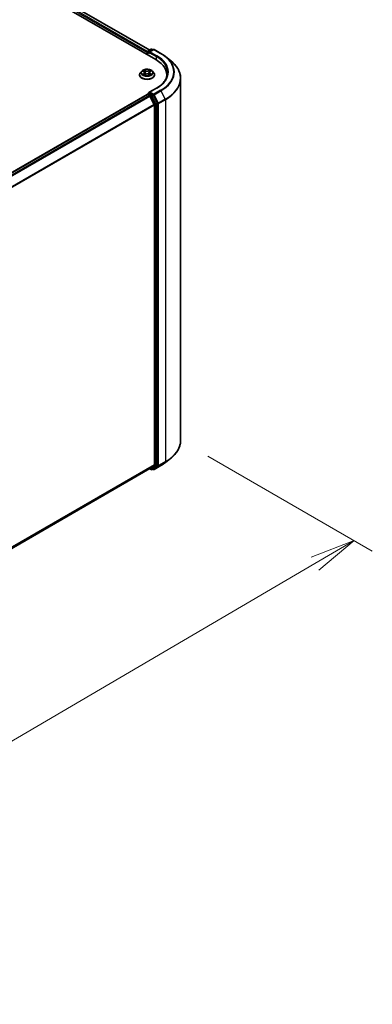
# Model space of a CAD drawing. Units: millimetres. Extents: x 7 to 8268, y 4 to 1830.
# Drawn here: x 57 to 67, y 68 to 95 of the extents above; entities that cross this region are included whole.
import ezdxf

# ---------------------------------------------------------------- set-up
doc = ezdxf.new("R2010")
doc.units = ezdxf.units.MM
doc.header["$LTSCALE"] = 0.5
doc.layers.get('Defpoints').update_dxf_attribs({"lineweight": 25})
for name, color, linetype, lineweight in [('Dimension (ISO)', 7, 'Continuous', 18), ('Visible (ISO)', 7, 'Continuous', 35), ('Visible Narrow (ISO)', 7, 'Continuous', 25)]:
    doc.layers.add(name, color=color, linetype=linetype, lineweight=lineweight)
doc.styles.add('Note Text (TK)', font='MS PGothic.ttf')
doc.dimstyles.new('Default - Method 1b (TK)', dxfattribs={"dimscale": 0.5, "dimtxt": 2.5, "dimasz": 2.5, "dimexe": 1, "dimexo": 1.5, "dimgap": 1, "dimtad": 1, "dimrnd": 1e-08, "dimdsep": 46, "dimtxsty": 'Note Text (TK)', "dimblk": 'OPEN', "dimcen": 0.09, "dimdle": 5, "dimclrd": 100, "dimclre": 100, "dimclrt": 7, "dimadec": 1, "dimazin": 1, "dimtfac": 1, "dimtmove": 0, "dimatfit": 3, "dimldrblk": 'OPEN', "dimfxl": 1, "dimtolj": 1, "dimlwd": -1, "dimlwe": -1, "dimarcsym": 0})

# ---------------------------------------------------------------- blocks, each defined once
blk = doc.blocks.new('_Open')
at = {"color": 0, "linetype": 'ByBlock', "lineweight": -2}
for p, q in [((-1, 0.167), (0, 0)), ((-1, -0.167), (0, 0)), ((0, 0), (-1, 0))]:
    blk.add_line(p, q, dxfattribs=at)
blk = doc.blocks.new('*D15')
at = {"layer": 'Defpoints', "color": 0}
for p in [(61.754, 83.428), (66.528, 80.672), (39.739, 71.368)]:
    blk.add_point(p, dxfattribs=at)
at = {"layer": 'Dimension (ISO)', "color": 100}
for p, q in [((62.501, 82.997), (67.026, 80.384)), ((46.306, 68.831), (65.449, 80.04)), ((40.487, 70.936), (45.726, 67.911))]:
    blk.add_line(p, q, dxfattribs=at)
at = {"layer": 'Dimension (ISO)', "color": 100, "xscale": 1.25, "yscale": 1.25, "zscale": 1.25}
for p, rotation in [((66.528, 80.672), 30.35179296787298), ((45.227, 68.199), 210.351792967873)]:
    blk.add_blockref('_Open', p, dxfattribs=dict(at, rotation=rotation))
at = {"layer": 'Dimension (ISO)', "color": 7, "insert": (54.599, 74.857), "char_height": 1.25, "attachment_point": 4, "rotation": 30.3518, "style": 'Note Text (TK)'}
blk.add_mtext('\\A1;{\\Q-29.648;\\W0.819;\\H0.816x;430}', dxfattribs=at)

msp = doc.modelspace()

# ---------------------------------------------------------------- linework, layer by layer
at = {"layer": 'Visible (ISO)'}
for p, q in [((41.37, 105.2837), (61.068, 93.911)), ((41.7171, 105.2456), (60.9044, 94.1679)), ((60.8306, 94.1064), (60.8306, 94.0481)), ((60.8395, 94.043), (60.8395, 94.1181)), ((60.8502, 94.1366), (60.9471, 94.1926)), ((61.0048, 94.185), (60.89, 94.1188)), ((60.9686, 94.1926), (60.9932, 94.1784)), ((61.0262, 94.185), (61.2131, 94.0771)), ((61.3407, 93.991), (61.4758, 93.8841)), ((60.6235, 93.4882), (60.6235, 93.4906)), ((60.6842, 93.5908), (60.6487, 93.5513)), ((60.7166, 93.5933), (60.748, 93.5756)), ((60.7583, 93.4857), (60.7889, 93.5038)), ((60.768, 93.5499), (60.7739, 93.495)), ((60.8771, 93.5053), (60.9097, 93.4881)), ((60.8932, 93.5541), (60.8874, 93.4999)), ((60.9107, 93.5783), (60.9399, 93.5969)), ((60.9771, 93.5908), (61.0126, 93.5513)), ((61.0378, 93.4882), (61.0378, 93.4906)), ((61.3756, 93.4824), (61.3756, 93.4317)), ((61.7541, 83.4283), (61.7541, 93.3886)), ((60.8351, 92.9498), (41.6478, 81.872)), ((60.8395, 92.9517), (60.8395, 92.9508)), ((60.8458, 92.9487), (60.8993, 92.9178)), ((60.8502, 92.9702), (60.8862, 92.991)), ((61.0876, 93.1248), (60.89, 93.0107)), ((60.9932, 92.9336), (60.8963, 92.9896)), ((61.0292, 92.6728), (60.9109, 92.9048)), ((61.115, 92.7043), (61.0049, 92.9206)), ((61.1185, 82.7435), (61.1185, 92.6911)), ((61.0327, 92.6595), (61.0327, 82.7576)), ((61.3407, 82.8259), (61.4758, 82.9328)), ((41.8662, 71.6573), (60.91, 82.6522)), ((60.9044, 82.649), (60.9471, 82.6243)), ((60.9109, 82.6529), (61.0292, 82.7484)), ((60.9686, 82.6243), (61.0039, 82.6447)), ((61.0049, 82.6453), (61.115, 82.7344)), ((61.0262, 82.6318), (61.2131, 82.7397)), ((61.0048, 82.6318), (60.9932, 82.6385))]:
    msp.add_line(p, q, dxfattribs=at)
for centre, start, end in [((60.8609, 94.1181), 120, 180), ((60.9579, 94.174), 60, 120), ((61.0155, 94.1665), 60, 120), ((60.8609, 92.9517), 120, 180), ((60.9579, 82.6428), 240, 300), ((61.0155, 82.6504), 240, 300)]:
    msp.add_arc(centre, 0.0214, start, end, dxfattribs=at)
for centre, major_axis, start_param, end_param in [((60.8458, 94.1152), (0.0107, 0.0186), 0.8667637, 2.3561945), ((60.9114, 94.1064), (-0.0303, 0), 4.712389, 6.2831853), ((60.8963, 94.0977), (-0.0107, 0.0186), 0.7853982, 2.3561945), ((60.3256, 93.4824), (1.05, 0), 6.1711605, 7.0685835), ((60.3256, 93.3657), (1.0714, 0), 0.1529658, 0.2006295), ((60.8458, 92.9312), (-0.0107, 0.0186), 5.4977871, 6.2831853), ((60.9114, 92.9983), (-0.0303, 0), 4.712389, 6.2831853), ((60.8963, 93.0071), (-0.0107, -0.0186), 5.4977871, 6.1236372), ((60.8993, 92.9003), (-0.0107, 0.0186), 4.6217291, 5.4977871), ((60.9932, 92.9161), (0.0107, -0.0186), 1.4801364, 2.3561945), ((61.0175, 92.6683), (-0.0107, 0.0186), 3.9269908, 4.6217291), ((61.1034, 92.6999), (0.0107, -0.0186), 0.7853982, 1.4801364), ((60.8993, 82.6708), (0.0107, -0.0186), 0, 0.0906599), ((60.9932, 82.6632), (0.0107, -0.0186), 0, 0.0906599), ((61.0175, 82.7664), (0.0107, -0.0186), 0.0906599, 0.7853982), ((61.1034, 82.7523), (0.0107, -0.0186), 0.0906599, 0.7853982)]:
    msp.add_ellipse(centre, major_axis=major_axis, ratio=0.5773503, start_param=start_param, end_param=end_param, dxfattribs=at)
for points, knots in [([(61.2131, 94.0771), (61.2223, 94.0718), (61.2314, 94.0664), (61.2493, 94.0554), (61.2581, 94.0498), (61.2755, 94.0384), (61.284, 94.0327), (61.3007, 94.021), (61.3089, 94.0151), (61.325, 94.0032), (61.3329, 93.9971), (61.3407, 93.991)], [3.14159265, 3.14159265, 3.14159265, 3.14159265, 3.17264484, 3.17264484, 3.20369702, 3.20369702, 3.2347492, 3.2347492, 3.26580139, 3.26580139, 3.29685357, 3.29685357, 3.29685357, 3.29685357]), ([(61.7541, 93.3886), (61.7541, 93.4242), (61.7502, 93.4599), (61.7347, 93.5306), (61.7231, 93.5656), (61.6925, 93.6342), (61.6735, 93.6679), (61.6285, 93.7333), (61.6024, 93.7651), (61.5439, 93.8264), (61.5113, 93.8559), (61.4758, 93.8841)], [2.35619449, 2.35619449, 2.35619449, 2.35619449, 2.48222194, 2.48222194, 2.60824939, 2.60824939, 2.73427684, 2.73427684, 2.86030429, 2.86030429, 2.98633174, 2.98633174, 2.98633174, 2.98633174]), ([(60.6487, 93.5513), (60.6455, 93.5477), (60.6426, 93.544), (60.6373, 93.5365), (60.635, 93.5325), (60.6309, 93.5245), (60.6291, 93.5204), (60.6263, 93.5121), (60.6253, 93.5078), (60.6239, 93.4992), (60.6235, 93.4949), (60.6235, 93.4906)], [0.27886897, 0.27886897, 0.27886897, 0.27886897, 0.37438229, 0.37438229, 0.46989561, 0.46989561, 0.56540893, 0.56540893, 0.66092226, 0.66092226, 0.75643558, 0.75643558, 0.75643558, 0.75643558]), ([(60.6235, 93.4882), (60.6235, 93.4754), (60.6269, 93.4627), (60.6399, 93.4383), (60.6498, 93.4267), (60.6755, 93.4056), (60.6914, 93.3962), (60.7274, 93.381), (60.7475, 93.3751), (60.7897, 93.3673), (60.8119, 93.3654), (60.856, 93.3658), (60.878, 93.3681), (60.9198, 93.3766), (60.9395, 93.3829), (60.9747, 93.3989), (60.9902, 93.4086), (61.0152, 93.4306), (61.0247, 93.4429), (61.0353, 93.4664), (61.0378, 93.4773), (61.0378, 93.4882)], [0.7564356, 0.7564356, 0.7564356, 0.7564356, 1.0561462, 1.0561462, 1.3685571, 1.3685571, 1.6930502, 1.6930502, 2.0187781, 2.0187781, 2.3435286, 2.3435286, 2.6678834, 2.6678834, 2.9927175, 2.9927175, 3.3185149, 3.3185149, 3.64243, 3.64243, 3.8980282, 3.8980282, 3.8980282, 3.8980282]), ([(60.9771, 93.5908), (60.9684, 93.6006), (60.9572, 93.6092), (60.931, 93.6239), (60.9157, 93.63), (60.8828, 93.6389), (60.8653, 93.6417), (60.8298, 93.6439), (60.8118, 93.6432), (60.777, 93.6386), (60.7602, 93.6346), (60.7292, 93.6234), (60.7152, 93.6163), (60.696, 93.6026), (60.6896, 93.5969), (60.6842, 93.5908)], [4.3755948, 4.3755948, 4.3755948, 4.3755948, 4.6966078, 4.6966078, 5.0310364, 5.0310364, 5.3641138, 5.3641138, 5.6954273, 5.6954273, 6.0271632, 6.0271632, 6.3611411, 6.3611411, 6.5620543, 6.5620543, 6.5620543, 6.5620543]), ([(60.7343, 93.5008), (60.7357, 93.4997), (60.7372, 93.4987), (60.7404, 93.4965), (60.742, 93.4955), (60.7456, 93.4934), (60.7475, 93.4923), (60.7514, 93.4903), (60.7535, 93.4894), (60.757, 93.4878), (60.7584, 93.4872), (60.7598, 93.4866)], [1.39369122, 1.39369122, 1.39369122, 1.39369122, 1.4637094, 1.4637094, 1.53372758, 1.53372758, 1.60374576, 1.60374576, 1.67376394, 1.67376394, 1.71845108, 1.71845108, 1.71845108, 1.71845108]), ([(60.768, 93.5499), (60.7678, 93.5519), (60.7674, 93.5539), (60.7659, 93.5578), (60.765, 93.5597), (60.7626, 93.5633), (60.7612, 93.5651), (60.7581, 93.5684), (60.7563, 93.57), (60.7524, 93.573), (60.7503, 93.5743), (60.748, 93.5756)], [3.95993159, 3.95993159, 3.95993159, 3.95993159, 4.10693241, 4.10693241, 4.25393323, 4.25393323, 4.40093405, 4.40093405, 4.54793487, 4.54793487, 4.69493569, 4.69493569, 4.69493569, 4.69493569]), ([(60.8771, 93.5053), (60.8722, 93.5079), (60.8667, 93.51), (60.8549, 93.5131), (60.8486, 93.5142), (60.8357, 93.5151), (60.8292, 93.515), (60.8165, 93.5136), (60.8103, 93.5124), (60.7988, 93.5088), (60.7935, 93.5065), (60.7889, 93.5038)], [4.7298423, 4.7298423, 4.7298423, 4.7298423, 5.0370202, 5.0370202, 5.3441982, 5.3441982, 5.6513761, 5.6513761, 5.9585541, 5.9585541, 6.265732, 6.265732, 6.265732, 6.265732]), ([(60.9107, 93.5783), (60.9087, 93.5771), (60.9068, 93.5757), (60.9035, 93.5729), (60.9019, 93.5714), (60.8992, 93.5682), (60.898, 93.5666), (60.8959, 93.5632), (60.8951, 93.5614), (60.8938, 93.5578), (60.8934, 93.556), (60.8932, 93.5541)], [0.01745329, 0.01745329, 0.01745329, 0.01745329, 0.15286908, 0.15286908, 0.28828486, 0.28828486, 0.42370065, 0.42370065, 0.55911644, 0.55911644, 0.69453222, 0.69453222, 0.69453222, 0.69453222]), ([(60.9075, 93.4893), (60.9086, 93.4898), (60.9097, 93.4903), (60.9128, 93.4918), (60.9147, 93.4928), (60.9183, 93.4949), (60.9201, 93.496), (60.9233, 93.4981), (60.9248, 93.4992), (60.9277, 93.5014), (60.929, 93.5024), (60.9302, 93.5035)], [3.00157438, 3.00157438, 3.00157438, 3.00157438, 3.03832401, 3.03832401, 3.10860704, 3.10860704, 3.17889008, 3.17889008, 3.24917312, 3.24917312, 3.31945616, 3.31945616, 3.31945616, 3.31945616]), ([(61.0378, 93.4906), (61.0378, 93.4949), (61.0374, 93.4992), (61.036, 93.5078), (61.0349, 93.5121), (61.0321, 93.5204), (61.0304, 93.5245), (61.0263, 93.5325), (61.024, 93.5365), (61.0187, 93.544), (61.0157, 93.5477), (61.0126, 93.5513)], [3.89802823, 3.89802823, 3.89802823, 3.89802823, 3.99354156, 3.99354156, 4.08905488, 4.08905488, 4.1845682, 4.1845682, 4.28008152, 4.28008152, 4.37559484, 4.37559484, 4.37559484, 4.37559484]), ([(61.397, 93.5524), (61.397, 93.5213), (61.3928, 93.4902), (61.3758, 93.4285), (61.3631, 93.3979), (61.3294, 93.3379), (61.3083, 93.3085), (61.2582, 93.2517), (61.2291, 93.2243), (61.1636, 93.1723), (61.1272, 93.1476), (61.0876, 93.1248)], [3.92699082, 3.92699082, 3.92699082, 3.92699082, 4.08407045, 4.08407045, 4.24115008, 4.24115008, 4.39822972, 4.39822972, 4.55530935, 4.55530935, 4.71238898, 4.71238898, 4.71238898, 4.71238898]), ([(60.8862, 92.991), (60.8872, 92.9915), (60.8887, 92.9918), (60.8923, 92.9914), (60.8944, 92.9907), (60.8963, 92.9896)], [0.038953354, 0.038953354, 0.038953354, 0.038953354, 0.050334548, 0.050334548, 0.061715743, 0.061715743, 0.061715743, 0.061715743]), ([(61.7541, 83.4283), (61.7541, 83.3926), (61.7502, 83.3569), (61.7347, 83.2863), (61.7231, 83.2513), (61.6925, 83.1826), (61.6735, 83.149), (61.6285, 83.0835), (61.6024, 83.0517), (61.5439, 82.9904), (61.5113, 82.9609), (61.4758, 82.9328)], [3.92699082, 3.92699082, 3.92699082, 3.92699082, 4.05301827, 4.05301827, 4.17904572, 4.17904572, 4.30507316, 4.30507316, 4.43110061, 4.43110061, 4.55712806, 4.55712806, 4.55712806, 4.55712806]), ([(61.2131, 82.7397), (61.2223, 82.7451), (61.2314, 82.7505), (61.2493, 82.7615), (61.2581, 82.7671), (61.2755, 82.7784), (61.284, 82.7842), (61.3007, 82.7958), (61.3089, 82.8017), (61.325, 82.8137), (61.3329, 82.8197), (61.3407, 82.8259)], [1.57079633, 1.57079633, 1.57079633, 1.57079633, 1.60184851, 1.60184851, 1.63290069, 1.63290069, 1.66395288, 1.66395288, 1.69500506, 1.69500506, 1.72605724, 1.72605724, 1.72605724, 1.72605724])]:
    msp.add_open_spline(points, degree=3, knots=knots, dxfattribs=at)
at = {"layer": 'Visible Narrow (ISO)'}
for p, q in [((41.6377, 105.1874), (60.8306, 94.1064)), ((60.8454, 94.1329), (41.6529, 105.2137)), ((41.7064, 105.2446), (60.8981, 94.1643)), ((60.8458, 94.0393), (60.8458, 94.1093)), ((60.8458, 94.1093), (60.8963, 94.0802)), ((60.8609, 94.1356), (60.9579, 94.1915)), ((60.89, 94.1188), (60.8609, 94.1356)), ((60.8811, 94.1064), (61.0832, 93.9898)), ((60.9114, 94.1239), (61.0155, 94.184)), ((61.0983, 94.016), (60.9114, 94.1239)), ((60.9579, 94.1915), (60.9869, 94.1747)), ((61.0155, 94.184), (61.2023, 94.0761)), ((61.0832, 93.9898), (61.0832, 93.9021)), ((60.7064, 93.5979), (60.7462, 93.5754)), ((60.7487, 93.5265), (60.7112, 93.5027)), ((60.7277, 93.5075), (60.7513, 93.5225)), ((60.7859, 93.5997), (60.7447, 93.6213)), ((60.7513, 93.5225), (60.7539, 93.4892)), ((60.7518, 93.4806), (60.7907, 93.5036)), ((60.7576, 93.6091), (60.7835, 93.5955)), ((60.7835, 93.5955), (60.78, 93.5448)), ((60.9095, 93.6241), (60.8706, 93.6011)), ((60.8731, 93.597), (60.8976, 93.6114)), ((60.8731, 93.597), (60.8768, 93.5465)), ((60.8754, 93.5051), (60.9166, 93.4834)), ((60.9125, 93.5252), (60.9101, 93.4905)), ((60.9125, 93.5252), (60.9376, 93.511)), ((60.9126, 93.5782), (60.9501, 93.602)), ((60.9549, 93.5068), (60.915, 93.5293)), ((41.6541, 81.8684), (60.8458, 92.9487)), ((60.8609, 92.9691), (60.8963, 92.9896)), ((60.9579, 92.9132), (60.8609, 92.9691)), ((60.9114, 93.0158), (61.0983, 93.1237)), ((61.0155, 92.9557), (60.9114, 93.0158)), ((61.2023, 93.0636), (61.0155, 92.9557)), ((61.0271, 92.9427), (61.214, 93.0506)), ((61.1453, 92.7107), (61.0271, 92.9427)), ((61.214, 93.0506), (61.3322, 92.8186)), ((60.8993, 92.9178), (41.7076, 81.8375)), ((41.7247, 81.8277), (60.9109, 92.9048)), ((61.0292, 92.6728), (41.8572, 81.6038)), ((60.9106, 92.9055), (60.9427, 92.8869)), ((60.9427, 92.8869), (61.0529, 92.6707)), ((60.9932, 92.9336), (60.9579, 92.9132)), ((60.9695, 92.9002), (61.0049, 92.9206)), ((61.0797, 92.6839), (60.9695, 92.9002)), ((60.9932, 92.9336), (61.0003, 92.9295)), ((61.0003, 92.9295), (61.0049, 92.9206)), ((61.0529, 92.6707), (61.0529, 82.7231)), ((61.115, 92.7043), (61.0797, 92.6839)), ((61.0832, 92.6707), (61.1185, 92.6911)), ((61.0832, 82.7231), (61.0832, 92.6707)), ((61.115, 92.7043), (61.1185, 92.6975)), ((61.1185, 92.6975), (61.1185, 92.6911)), ((61.3322, 92.8186), (61.1453, 92.7107)), ((61.1488, 92.6975), (61.3357, 92.8053)), ((61.1488, 82.7372), (61.1488, 92.6975)), ((61.3357, 92.8053), (61.3357, 82.8451)), ((41.8632, 81.592), (61.0327, 92.6595)), ((61.0327, 82.7576), (41.8662, 71.6919)), ((41.8662, 71.6847), (61.0292, 82.7484)), ((60.9109, 82.6529), (41.8662, 71.6574)), ((60.9427, 82.6341), (60.9106, 82.6526)), ((61.0529, 82.7231), (60.9427, 82.6341)), ((60.9695, 82.6249), (61.0797, 82.7139)), ((61.0049, 82.6453), (60.9695, 82.6249)), ((61.0003, 82.6416), (60.9995, 82.6421)), ((61.0049, 82.6453), (61.0003, 82.6416)), ((61.214, 82.7404), (61.0271, 82.6325)), ((61.0271, 82.6325), (61.1453, 82.728)), ((61.0797, 82.7139), (61.115, 82.7344)), ((61.1185, 82.7435), (61.0832, 82.7231)), ((61.1185, 82.7372), (61.115, 82.7344)), ((61.1185, 82.7435), (61.1185, 82.7372)), ((61.1453, 82.728), (61.3322, 82.8359)), ((61.3357, 82.8451), (61.1488, 82.7372)), ((61.214, 82.7404), (61.3322, 82.8359))]:
    msp.add_line(p, q, dxfattribs=at)
for centre, major_axis, ratio, start_param, end_param in [((60.8609, 94.1181), (-0.0214, 0), 0.5773503, 0, 0.7853982), ((60.8609, 94.1181), (0.0107, 0.0186), 0.5773503, 0.7853982, 2.3561945), ((60.8609, 94.1181), (-0.0107, 0.0186), 0.5773503, 5.4977871, 6.2831853), ((60.9579, 94.174), (-0.0107, 0.0186), 0.5773503, 5.4977871, 6.2831853), ((60.9579, 94.174), (0.0107, 0.0186), 0.5773503, 0, 0.7853982), ((61.0155, 94.1665), (-0.0107, 0.0186), 0.5773503, 5.4977871, 6.2831853), ((61.0155, 94.1665), (0.0107, 0.0186), 0.5773503, 0, 0.7853982), ((61.2023, 94.0586), (0.0107, 0.0186), 0.5773503, 0, 0.7853982), ((60.3256, 93.5699), (1.24, 0), 0.5773503, 5.4977871, 7.0685835), ((61.0983, 93.9985), (0.0107, 0.0186), 0.5773503, 0.7853982, 2.3561945), ((60.3256, 93.5524), (1.0714, 0), 0.5773503, 0, 0.7853982), ((60.3256, 93.5699), (1.0929, 0), 0.5773503, 5.4977871, 7.0685835), ((60.3256, 93.5636), (1.2564, 0), 0.5773503, 5.4977871, 6.9133226), ((60.3256, 93.3998), (1.4236, 0), 0.5773503, 5.4977871, 6.9133226), ((60.8306, 93.4969), (-0.2048, 0), 0.5773503, 5.8056187, 9.9023446), ((60.8306, 93.4906), (-0.2071, 0), 0.5773503, 0, 3.1415927), ((60.8306, 93.4882), (0.2071, 0), 0.5773503, 3.1415927, 6.2831853), ((60.8306, 93.5471), (-0.1649, 0), 0.5773503, 5.8056187, 9.9023446), ((60.8306, 93.5524), (-0.1471, 0), 0.5773503, 5.3360652, 5.7174342), ((60.8306, 93.5524), (0.1471, 0), 0.5773503, 3.7652689, 4.1466379), ((60.7304, 93.5064), (-0.00065, -0.00351), 0.7940866, 4.5340674, 5.9292496), ((60.7405, 93.4991), (-0.00304, -0.00187), 0.7381676, 5.1930807, 5.7361746), ((60.8306, 93.5362), (0.1152, 0), 0.5773503, 2.2052569, 2.4448303), ((60.7462, 93.5725), (0.00175, 0.00311), 0.5706673, 0, 0.7797094), ((60.7036, 93.5502), (0.061, 0), 0.5773503, 5.544203, 7.0800928), ((60.7487, 93.5236), (0.00191, -0.00302), 0.603517, 0.8483541, 2.331884), ((60.7036, 93.5476), (0.0646, 0), 0.5773503, 5.544203, 6.3450887), ((60.7552, 93.6078), (-0.00287, -0.00212), 0.1713534, 1.0238319, 2.4190141), ((60.7643, 93.5895), (-0.00343, -0.00099), 0.2291972, 3.8749372, 5.2303603), ((60.7776, 93.5436), (-0.00343, -0.00099), 0.2291647, 3.8749301, 5.2259761), ((60.7859, 93.5967), (-0.00166, -0.00316), 0.5499399, 3.9048355, 5.3883654), ((60.827, 93.623), (0.0646, 0), 0.5773503, 3.9734067, 5.5092964), ((60.827, 93.6257), (-0.061, 0), 0.5773503, 0.831814, 2.3677038), ((60.7907, 93.5007), (-0.00182, 0.00307), 0.5839568, 5.4919659, 6.2831853), ((60.8343, 93.479), (0.061, 0), 0.5773503, 0.831814, 2.3677038), ((60.8706, 93.5982), (0.00182, -0.00307), 0.5839568, 0.8668434, 2.3503732), ((60.8754, 93.5021), (0.00166, 0.00316), 0.5499399, 0, 0.7632428), ((60.8794, 93.5453), (-0.00345, 0.00091), 0.2168512, 4.2455553, 5.5966012), ((60.8917, 93.5916), (-0.00345, 0.00091), 0.2168852, 4.2411718, 5.5965949), ((60.9577, 93.5545), (-0.061, 0), 0.5773503, 5.544203, 7.0800928), ((60.9577, 93.5518), (-0.0646, 0), 0.5773503, 6.221282, 7.0800928), ((60.8306, 93.5362), (0.1152, 0), 0.5773503, 0.7450517, 0.9942609), ((60.9001, 93.6103), (-0.00296, 0.002), 0.1981732, 0.6832753, 2.0784574), ((60.8306, 93.5524), (-0.1471, 0), 0.5773503, 3.7652689, 4.1466379), ((60.9126, 93.5753), (-0.00191, 0.00302), 0.603517, 5.4734766, 6.2831853), ((60.915, 93.5264), (-0.00175, -0.00311), 0.5706673, 3.921302, 5.4048319), ((60.8306, 93.5524), (0.1471, 0), 0.5773503, 5.3360652, 5.7174342), ((60.9245, 93.5022), (-0.00303, 0.0019), 0.7211262, 3.6065957, 4.2904907), ((60.9351, 93.5098), (0.00073, -0.0035), 0.7650323, 0.3684609, 1.7636431), ((60.3256, 93.3886), (1.4286, 0), 0.5773503, 5.4977871, 6.2831853), ((60.8609, 92.9517), (-0.0214, 0), 0.5773503, 0, 0.0701236), ((60.8609, 92.9517), (0.0107, 0.0186), 0.5773503, 0.7853982, 2.061679), ((60.8609, 92.9517), (-0.0107, 0.0186), 0.5773503, 5.4977871, 6.2831853), ((61.0155, 92.9383), (0.0107, 0.0186), 0.5773503, 0.7853982, 2.3561945), ((61.0155, 92.9383), (-0.0191, -0.0097), 0.0739221, 0.617421, 2.1882173), ((61.0155, 92.9383), (-0.0107, 0.0186), 0.5773503, 4.6217291, 5.4977871), ((61.0983, 93.1062), (-0.0107, 0.0186), 0.5773503, 5.4977871, 6.2831853), ((61.2023, 93.0461), (0.0107, -0.0186), 0.5773503, 1.4801364, 2.3561945), ((60.9579, 92.8957), (0.0107, 0.0186), 0.5773503, 0.7853982, 2.3561945), ((60.9579, 92.8957), (-0.0191, -0.0097), 0.0739221, 0.617421, 2.1882173), ((60.9579, 92.8957), (-0.0107, 0.0186), 0.5773503, 4.6217291, 5.4977871), ((61.068, 92.6795), (0.0191, 0.0097), 0.0739221, 3.7590136, 5.32981), ((61.068, 92.6795), (-0.0214, 0), 0.5773503, 0.7853982, 2.3561945), ((61.068, 92.6795), (-0.0107, 0.0186), 0.5773503, 3.9269908, 4.6217291), ((61.1337, 92.7062), (0.0191, 0.0097), 0.0739221, 3.7590136, 5.32981), ((61.1337, 92.7062), (-0.0214, 0), 0.5773503, 0.7853982, 2.3561945), ((61.1337, 92.7062), (-0.0107, 0.0186), 0.5773503, 3.9269908, 4.6217291), ((61.3206, 92.8141), (-0.0107, 0.0186), 0.5773503, 3.9269908, 4.6217291), ((60.3256, 83.4283), (1.4286, 0), 0.5773503, 5.4977871, 6.2831853), ((60.3256, 83.4171), (1.4236, 0), 0.5773503, 5.4977871, 5.6530481), ((61.0155, 82.6504), (-0.0107, -0.0186), 0.5773503, 5.4977871, 6.2831853), ((61.0155, 82.6504), (0.0135, -0.0167), 0.8131434, 4.585045, 6.1558413), ((61.068, 82.7319), (0.0214, 0), 0.5773503, 3.9269908, 5.4977871), ((61.068, 82.7319), (0.0135, -0.0167), 0.8131434, 4.585045, 6.1558413), ((61.068, 82.7319), (0.0107, -0.0186), 0.5773503, 0.0906599, 0.7853982), ((61.1337, 82.7459), (0.0214, 0), 0.5773503, 3.9269908, 5.4977871), ((61.1337, 82.7459), (0.0135, -0.0167), 0.8131434, 4.585045, 6.1558413), ((61.1337, 82.7459), (0.0107, -0.0186), 0.5773503, 0.0906599, 0.7853982), ((61.2023, 82.7583), (0.0107, -0.0186), 0.5773503, 0, 0.0906599), ((60.3256, 83.2533), (-1.2564, 0), 0.5773503, 2.3561945, 2.5114554), ((61.3206, 82.8538), (0.0107, -0.0186), 0.5773503, 0.0906599, 0.7853982), ((60.9579, 82.6428), (-0.0107, -0.0186), 0.5773503, 5.4977871, 6.2831853), ((60.9579, 82.6428), (0.0135, -0.0167), 0.8131434, 4.585045, 6.1558413), ((60.9579, 82.6428), (0.0107, -0.0186), 0.5773503, 0, 0.0906599), ((61.0155, 82.6504), (0.0107, -0.0186), 0.5773503, 0, 0.0906599)]:
    msp.add_ellipse(centre, major_axis=major_axis, ratio=ratio, start_param=start_param, end_param=end_param, dxfattribs=at)
msp.add_ellipse((60.8306, 93.5524), major_axis=(-0.153, 0), ratio=0.5773503, dxfattribs=at)
for points, knots in [([(60.7235, 93.5894), (60.723, 93.59), (60.7224, 93.5905), (60.7203, 93.5923), (60.7186, 93.5935), (60.7151, 93.5952), (60.7135, 93.5959), (60.71, 93.5971), (60.7082, 93.5976), (60.7064, 93.5979)], [0.002351708, 0.002351708, 0.002351708, 0.002351708, 0.005934038, 0.005934038, 0.0154285, 0.0154285, 0.023744988, 0.023744988, 0.032394303, 0.032394303, 0.032394303, 0.032394303]), ([(60.7064, 93.5979), (60.7081, 93.5973), (60.7097, 93.5967), (60.7129, 93.5953), (60.7145, 93.5945), (60.7162, 93.5936), (60.7164, 93.5935), (60.7166, 93.5933)], [-0.032394303, -0.032394303, -0.032394303, -0.032394303, -0.023744988, -0.023744988, -0.0154285, -0.0154285, -0.014235683, -0.014235683, -0.014235683, -0.014235683]), ([(60.7277, 93.5075), (60.7266, 93.5073), (60.7253, 93.507), (60.7217, 93.5062), (60.7194, 93.5056), (60.7151, 93.5042), (60.7131, 93.5035), (60.7112, 93.5027)], [-0.032055974, -0.032055974, -0.032055974, -0.032055974, -0.02365019, -0.02365019, -0.010200936, -0.010200936, 0.000338329, 0.000338329, 0.000338329, 0.000338329]), ([(60.7112, 93.5027), (60.7133, 93.5032), (60.7155, 93.5036), (60.7202, 93.504), (60.7228, 93.5039), (60.7264, 93.5036), (60.7277, 93.5035), (60.7288, 93.5033)], [-0.000338329, -0.000338329, -0.000338329, -0.000338329, 0.010200936, 0.010200936, 0.02365019, 0.02365019, 0.032055974, 0.032055974, 0.032055974, 0.032055974]), ([(60.7378, 93.5003), (60.7366, 93.5023), (60.7351, 93.5039), (60.7317, 93.5063), (60.7298, 93.5071), (60.7277, 93.5075)], [0, 0, 0, 0, 0.014585063, 0.014585063, 0.028982846, 0.028982846, 0.028982846, 0.028982846]), ([(60.7288, 93.5033), (60.7306, 93.503), (60.7324, 93.5022), (60.734, 93.501), (60.7342, 93.5009), (60.7343, 93.5008)], [-0.028982846, -0.028982846, -0.028982846, -0.028982846, -0.014585063, -0.014585063, -0.013147537, -0.013147537, -0.013147537, -0.013147537]), ([(60.7576, 93.6091), (60.7564, 93.6102), (60.7552, 93.6114), (60.7522, 93.6143), (60.7505, 93.6161), (60.7474, 93.619), (60.746, 93.6202), (60.7447, 93.6213)], [-0.032055974, -0.032055974, -0.032055974, -0.032055974, -0.02365019, -0.02365019, -0.010200936, -0.010200936, 0.000338329, 0.000338329, 0.000338329, 0.000338329]), ([(60.7447, 93.6213), (60.7456, 93.6201), (60.7464, 93.6187), (60.7485, 93.6152), (60.7497, 93.613), (60.752, 93.6092), (60.7529, 93.6077), (60.754, 93.6063)], [-0.000338329, -0.000338329, -0.000338329, -0.000338329, 0.010200936, 0.010200936, 0.02365019, 0.02365019, 0.032055974, 0.032055974, 0.032055974, 0.032055974]), ([(60.7593, 93.4863), (60.7589, 93.4864), (60.7585, 93.4864), (60.7571, 93.4862), (60.7563, 93.4858), (60.7548, 93.4848), (60.7542, 93.4841), (60.753, 93.4826), (60.7524, 93.4817), (60.7518, 93.4806)], [0.002000959, 0.002000959, 0.002000959, 0.002000959, 0.005934038, 0.005934038, 0.0154285, 0.0154285, 0.023744988, 0.023744988, 0.032394303, 0.032394303, 0.032394303, 0.032394303]), ([(60.7518, 93.4806), (60.7528, 93.4816), (60.7538, 93.4825), (60.7558, 93.4841), (60.7568, 93.4848), (60.758, 93.4855), (60.7581, 93.4856), (60.7583, 93.4857)], [-0.032394303, -0.032394303, -0.032394303, -0.032394303, -0.023744988, -0.023744988, -0.0154285, -0.0154285, -0.013980921, -0.013980921, -0.013980921, -0.013980921]), ([(60.754, 93.6063), (60.7559, 93.6039), (60.7575, 93.6012), (60.7604, 93.5956), (60.7615, 93.5927), (60.7624, 93.5897)], [-0.028982846, -0.028982846, -0.028982846, -0.028982846, -0.014585063, -0.014585063, 0, 0, 0, 0]), ([(60.7667, 93.5908), (60.7657, 93.594), (60.7645, 93.5973), (60.7614, 93.6034), (60.7596, 93.6064), (60.7576, 93.6091)], [0, 0, 0, 0, 0.014585063, 0.014585063, 0.028982846, 0.028982846, 0.028982846, 0.028982846]), ([(60.7624, 93.5897), (60.7646, 93.5821), (60.7668, 93.5744), (60.7713, 93.5591), (60.7735, 93.5514), (60.7757, 93.5438)], [-0.068779854, -0.068779854, -0.068779854, -0.068779854, -0.034389927, -0.034389927, 0, 0, 0, 0]), ([(60.78, 93.5448), (60.7778, 93.5525), (60.7755, 93.5602), (60.7711, 93.5755), (60.7689, 93.5831), (60.7667, 93.5908)], [0, 0, 0, 0, 0.034389927, 0.034389927, 0.068779854, 0.068779854, 0.068779854, 0.068779854]), ([(60.7757, 93.5438), (60.7789, 93.5328), (60.7825, 93.5221), (60.7876, 93.5092), (60.7886, 93.5067), (60.7896, 93.5042)], [-0.098241255, -0.098241255, -0.098241255, -0.098241255, -0.049120627, -0.049120627, -0.037464134, -0.037464134, -0.037464134, -0.037464134]), ([(60.7929, 93.506), (60.792, 93.5083), (60.7911, 93.5106), (60.7863, 93.5233), (60.783, 93.534), (60.78, 93.5448)], [0.038119058, 0.038119058, 0.038119058, 0.038119058, 0.049120627, 0.049120627, 0.098241255, 0.098241255, 0.098241255, 0.098241255]), ([(60.8768, 93.5465), (60.8741, 93.5355), (60.8709, 93.5248), (60.8668, 93.5128), (60.8663, 93.5114), (60.8658, 93.5101)], [0, 0, 0, 0, 0.049120627, 0.049120627, 0.055619074, 0.055619074, 0.055619074, 0.055619074]), ([(60.8693, 93.5088), (60.8698, 93.5102), (60.8704, 93.5116), (60.8748, 93.5237), (60.8782, 93.5345), (60.8811, 93.5455)], [-0.055706218, -0.055706218, -0.055706218, -0.055706218, -0.049120627, -0.049120627, 0, 0, 0, 0]), ([(60.8891, 93.5928), (60.8871, 93.5851), (60.885, 93.5774), (60.8809, 93.5619), (60.8789, 93.5542), (60.8768, 93.5465)], [0, 0, 0, 0, 0.034389927, 0.034389927, 0.068779854, 0.068779854, 0.068779854, 0.068779854]), ([(60.8811, 93.5455), (60.8832, 93.5533), (60.8852, 93.561), (60.8893, 93.5764), (60.8914, 93.5842), (60.8934, 93.5919)], [-0.068779854, -0.068779854, -0.068779854, -0.068779854, -0.034389927, -0.034389927, 0, 0, 0, 0]), ([(60.8976, 93.6114), (60.8957, 93.6086), (60.894, 93.6056), (60.8912, 93.5993), (60.89, 93.5961), (60.8891, 93.5928)], [0, 0, 0, 0, 0.014491423, 0.014491423, 0.028982846, 0.028982846, 0.028982846, 0.028982846]), ([(60.8934, 93.5919), (60.8942, 93.5949), (60.8953, 93.5978), (60.8979, 93.6035), (60.8995, 93.6062), (60.9012, 93.6088)], [-0.028982846, -0.028982846, -0.028982846, -0.028982846, -0.014491423, -0.014491423, 0, 0, 0, 0]), ([(60.9095, 93.6241), (60.9085, 93.6231), (60.9075, 93.6221), (60.9055, 93.62), (60.9045, 93.6189), (60.9023, 93.6166), (60.9012, 93.6153), (60.8992, 93.6131), (60.8984, 93.6123), (60.8976, 93.6114)], [-0.032394303, -0.032394303, -0.032394303, -0.032394303, -0.023744988, -0.023744988, -0.0154285, -0.0154285, -0.005934038, -0.005934038, 0, 0, 0, 0]), ([(60.9012, 93.6088), (60.902, 93.6098), (60.9026, 93.6109), (60.9042, 93.6136), (60.905, 93.6152), (60.9065, 93.6181), (60.9071, 93.6194), (60.9083, 93.6219), (60.9089, 93.623), (60.9095, 93.6241)], [0, 0, 0, 0, 0.005934038, 0.005934038, 0.0154285, 0.0154285, 0.023744988, 0.023744988, 0.032394303, 0.032394303, 0.032394303, 0.032394303]), ([(60.9166, 93.4834), (60.9157, 93.4846), (60.9149, 93.4857), (60.9128, 93.4877), (60.9116, 93.4884), (60.9096, 93.4888), (60.909, 93.4889), (60.9083, 93.4889)], [-0.000338329, -0.000338329, -0.000338329, -0.000338329, 0.010200936, 0.010200936, 0.02365019, 0.02365019, 0.029197113, 0.029197113, 0.029197113, 0.029197113]), ([(60.9097, 93.4881), (60.9106, 93.4876), (60.9116, 93.4871), (60.9139, 93.4855), (60.9152, 93.4845), (60.9166, 93.4834)], [-0.017454908, -0.017454908, -0.017454908, -0.017454908, -0.010200936, -0.010200936, 0.000338329, 0.000338329, 0.000338329, 0.000338329]), ([(60.9376, 93.511), (60.9354, 93.5106), (60.9334, 93.5097), (60.9298, 93.5071), (60.9283, 93.5055), (60.927, 93.5034)], [0, 0, 0, 0, 0.014491423, 0.014491423, 0.028982846, 0.028982846, 0.028982846, 0.028982846]), ([(60.9302, 93.5035), (60.9306, 93.5038), (60.9309, 93.5041), (60.933, 93.5056), (60.9348, 93.5064), (60.9367, 93.5068)], [-0.018106828, -0.018106828, -0.018106828, -0.018106828, -0.014491423, -0.014491423, 0, 0, 0, 0]), ([(60.9501, 93.602), (60.948, 93.6015), (60.9458, 93.6008), (60.9411, 93.5988), (60.9385, 93.5974), (60.9351, 93.5947), (60.934, 93.5936), (60.933, 93.5925)], [-0.000338329, -0.000338329, -0.000338329, -0.000338329, 0.010200936, 0.010200936, 0.02365019, 0.02365019, 0.03061201, 0.03061201, 0.03061201, 0.03061201]), ([(60.9367, 93.5068), (60.9375, 93.5069), (60.9384, 93.5071), (60.941, 93.5074), (60.9427, 93.5076), (60.9461, 93.5077), (60.9478, 93.5077), (60.9513, 93.5074), (60.9531, 93.5072), (60.9549, 93.5068)], [0, 0, 0, 0, 0.005934038, 0.005934038, 0.0154285, 0.0154285, 0.023744988, 0.023744988, 0.032394303, 0.032394303, 0.032394303, 0.032394303]), ([(60.9549, 93.5068), (60.9532, 93.5074), (60.9516, 93.5079), (60.9484, 93.5088), (60.9468, 93.5092), (60.9436, 93.5099), (60.9419, 93.5103), (60.9394, 93.5107), (60.9384, 93.5109), (60.9376, 93.511)], [-0.032394303, -0.032394303, -0.032394303, -0.032394303, -0.023744988, -0.023744988, -0.0154285, -0.0154285, -0.005934038, -0.005934038, 0, 0, 0, 0]), ([(60.9399, 93.5969), (60.9414, 93.5978), (60.9428, 93.5986), (60.9462, 93.6003), (60.9482, 93.6012), (60.9501, 93.602)], [-0.018483172, -0.018483172, -0.018483172, -0.018483172, -0.010200936, -0.010200936, 0.000338329, 0.000338329, 0.000338329, 0.000338329])]:
    msp.add_open_spline(points, degree=3, knots=knots, dxfattribs=at)
for points in [[(60.74, 93.4968), (60.7393, 93.498), (60.7385, 93.4991), (60.7378, 93.5003)], [(60.927, 93.5034), (60.926, 93.5018), (60.925, 93.5002), (60.9239, 93.4986)]]:
    msp.add_open_spline(points, degree=3, dxfattribs=at)

# ---------------------------------------------------------------- dimensions: what is measured, and where the dimension line sits
at = {"layer": 'Dimension (ISO)', "color": 100}
dim = msp.add_linear_dim(base=(66.528, 80.6721), p1=(39.7392, 71.3677), p2=(61.7541, 83.4283), angle=210.35179, text='{\\Q-29.648;\\W0.819;\\H0.816x;430}', dimstyle='Default - Method 1b (TK)', override={"dimgap": 1, "dimdec": 0, "dimlfac": 2, "dimtol": 0, "dimlim": 0, "dimtp": 0, "dimtm": 0, "dimtdec": 0, "dimtofl": 0, "dimatfit": 1}, dxfattribs=at)
dim.commit()
dim.dimension.update_dxf_attribs({"geometry": '*D15', "text_midpoint": (55.8777, 74.4356), "dimtype": 160})

doc.saveas('drawing.dxf')
